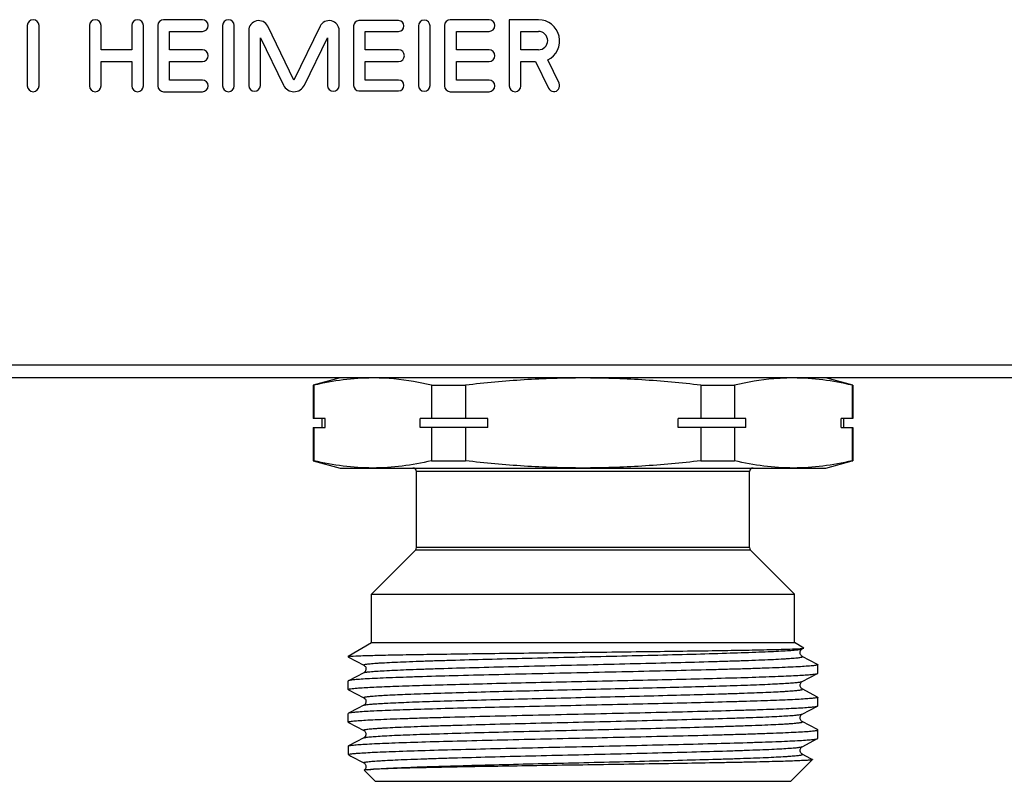
# Model space of a CAD drawing. Units: millimetres. Extents: x 0 to 841, y 0 to 594.
# Drawn here: x 371 to 426, y 344 to 387 of the extents above; entities that cross this region are included whole.
import ezdxf

# ---------------------------------------------------------------- set-up
doc = ezdxf.new("R2010")
doc.units = ezdxf.units.MM
doc.header["$LTSCALE"] = 46.255
doc.layers.get('0').update_dxf_attribs({"linetype": 'CONTINUOUS'})
doc.layers.add('A_STD', color=7, linetype='CONTINUOUS')

msp = doc.modelspace()

# ---------------------------------------------------------------- linework, layer by layer
at = {"color": 7, "linetype": 'Continuous'}
for p, q in [((581.414, 367.382), (173.717, 367.382)), ((584.548, 366.671), (170.548, 366.671)), ((389.048, 366.671), (387.548, 366.269)), ((417.548, 366.269), (416.048, 366.671)), ((387.548, 366.269), (387.548, 364.421)), ((387.588, 366.269), (387.548, 366.269)), ((387.588, 366.269), (387.588, 364.421)), ((394.126, 366.269), (394.126, 364.421)), ((394.126, 366.269), (396.01, 366.269)), ((396.01, 366.269), (396.01, 364.421)), ((409.086, 366.269), (409.086, 364.421)), ((409.086, 366.269), (410.97, 366.269)), ((410.97, 366.269), (410.97, 364.421)), ((417.509, 366.269), (417.509, 364.421)), ((417.509, 366.269), (417.548, 366.269)), ((417.548, 366.269), (417.548, 364.421)), ((388.211, 364.421), (387.548, 364.421)), ((388.048, 363.921), (388.048, 364.421)), ((388.211, 363.921), (388.211, 364.421)), ((393.503, 363.921), (393.503, 364.421)), ((397.257, 364.421), (393.503, 364.421)), ((397.257, 363.921), (397.257, 364.421)), ((407.84, 363.921), (407.84, 364.421)), ((411.594, 364.421), (407.84, 364.421)), ((411.594, 363.921), (411.594, 364.421)), ((416.885, 363.921), (416.885, 364.421)), ((417.548, 364.421), (416.885, 364.421)), ((417.048, 363.921), (417.048, 364.421)), ((387.548, 363.921), (387.548, 362.072)), ((387.548, 363.921), (388.211, 363.921)), ((387.588, 363.921), (387.588, 362.072)), ((397.257, 363.921), (393.503, 363.921)), ((394.126, 363.921), (394.126, 362.072)), ((396.01, 363.921), (396.01, 362.072)), ((411.594, 363.921), (407.84, 363.921)), ((409.086, 363.921), (409.086, 362.072)), ((410.97, 363.921), (410.97, 362.072)), ((416.885, 363.921), (417.548, 363.921)), ((417.509, 363.921), (417.509, 362.072)), ((417.548, 363.921), (417.548, 362.072)), ((387.588, 362.072), (387.548, 362.072)), ((387.548, 362.072), (389.048, 361.671)), ((389.048, 361.671), (416.048, 361.671)), ((394.126, 362.072), (396.01, 362.072)), ((409.086, 362.072), (410.97, 362.072)), ((416.048, 361.671), (417.511, 362.063)), ((417.509, 362.072), (417.548, 362.072)), ((393.298, 357.253), (393.298, 361.471)), ((411.798, 361.471), (393.298, 361.471)), ((411.798, 357.253), (411.798, 361.471)), ((390.798, 354.671), (393.24, 357.112)), ((411.857, 357.112), (393.24, 357.112)), ((411.798, 357.253), (393.298, 357.253)), ((414.298, 354.671), (411.857, 357.112)), ((390.798, 351.971), (390.798, 354.671)), ((390.798, 354.671), (414.298, 354.671)), ((414.298, 351.971), (414.298, 354.671)), ((389.498, 351.22), (390.798, 351.971)), ((390.798, 351.971), (414.298, 351.971)), ((414.812, 351.674), (414.298, 351.971)), ((414.73, 351.624), (414.812, 351.667)), ((414.812, 351.667), (414.812, 351.674)), ((389.498, 351.22), (389.498, 351.178)), ((389.498, 351.22), (389.596, 351.22)), ((389.498, 351.178), (389.51, 351.165)), ((389.51, 351.165), (390.366, 350.719)), ((415.586, 350.761), (414.73, 351.207)), ((415.586, 350.761), (415.598, 350.749)), ((415.598, 350.273), (415.598, 350.749)), ((390.366, 350.302), (389.51, 349.856)), ((390.366, 350.302), (390.366, 350.302)), ((414.73, 349.814), (415.586, 350.26)), ((415.586, 350.26), (415.598, 350.273)), ((389.51, 349.856), (389.498, 349.844)), ((389.498, 349.368), (389.498, 349.844)), ((414.73, 349.814), (414.73, 349.814)), ((389.51, 349.355), (389.498, 349.368)), ((389.51, 349.355), (390.366, 348.909)), ((414.73, 349.397), (414.73, 349.397)), ((415.586, 348.951), (414.73, 349.397)), ((415.586, 348.951), (415.598, 348.939)), ((415.598, 348.463), (415.598, 348.939)), ((389.498, 347.558), (389.498, 348.034)), ((390.007, 348.305), (389.51, 348.046)), ((390.366, 348.492), (390.007, 348.305)), ((390.366, 348.492), (390.366, 348.492)), ((414.73, 348.004), (415.586, 348.45)), ((414.73, 348.004), (414.73, 348.004)), ((415.586, 348.45), (415.598, 348.463)), ((389.51, 347.545), (389.498, 347.558)), ((389.51, 347.545), (390.366, 347.099)), ((415.586, 347.141), (414.73, 347.587)), ((390.366, 347.099), (390.366, 347.099)), ((415.586, 347.141), (415.598, 347.129)), ((415.598, 346.653), (415.598, 347.129)), ((390.366, 346.682), (389.51, 346.236)), ((414.73, 346.194), (415.586, 346.64)), ((415.586, 346.64), (415.598, 346.653)), ((389.498, 346.224), (389.51, 346.236)), ((389.498, 346.224), (389.498, 345.771)), ((414.73, 346.194), (414.73, 346.194)), ((389.498, 345.771), (389.519, 345.75)), ((389.539, 345.771), (389.498, 345.771)), ((389.546, 345.723), (389.583, 345.697)), ((389.583, 345.697), (389.639, 345.668)), ((389.639, 345.668), (390.366, 345.289)), ((390.366, 345.289), (390.366, 345.289)), ((414.098, 344.271), (415.301, 345.473)), ((415.215, 345.524), (414.73, 345.777)), ((415.297, 345.481), (415.215, 345.524)), ((415.297, 345.481), (415.301, 345.473)), ((390.389, 344.886), (390.388, 344.881)), ((390.998, 344.271), (390.388, 344.881)), ((390.998, 344.271), (414.098, 344.271))]:
    msp.add_line(p, q, dxfattribs=at)
for centre, start, end in [((393.098, 361.471), 0, 90), ((411.998, 361.471), 90, 180), ((393.098, 357.253), 315, 360), ((411.998, 357.253), 180, 225)]:
    msp.add_arc(centre, 0.2, start, end, dxfattribs=at)
for points, knots in [([(390.857, 366.671), (390.31, 366.671), (389.209, 366.597), (388.126, 366.394), (387.588, 366.269)], [0, 0, 0, 0, 0.497334, 1, 1, 1, 1]), ([(394.126, 366.269), (393.886, 366.325), (392.929, 366.529), (391.951, 366.644), (391.22, 366.665)], [0, 0, 0, 0, 0.252247, 1, 1, 1, 1]), ([(402.548, 366.671), (401.456, 366.671), (399.271, 366.598), (397.095, 366.395), (396.01, 366.269)], [0, 0, 0, 0, 0.499993, 1, 1, 1, 1]), ([(409.086, 366.269), (408.002, 366.395), (405.825, 366.598), (403.64, 366.671), (402.548, 366.671)], [0, 0, 0, 0, 0.500007, 1, 1, 1, 1]), ([(413.876, 366.665), (413.633, 366.658), (412.656, 366.602), (411.687, 366.436), (410.97, 366.269)], [0, 0, 0, 0, 0.24844, 1, 1, 1, 1]), ([(417.509, 366.269), (416.97, 366.394), (415.887, 366.597), (414.786, 366.671), (414.239, 366.671)], [0, 0, 0, 0, 0.502666, 1, 1, 1, 1]), ([(390.857, 361.671), (390.31, 361.671), (389.209, 361.744), (388.126, 361.947), (387.588, 362.072)], [0, 0, 0, 0, 0.497334, 1, 1, 1, 1]), ([(394.126, 362.072), (393.588, 361.947), (392.505, 361.744), (391.404, 361.671), (390.857, 361.671)], [0, 0, 0, 0, 0.502666, 1, 1, 1, 1]), ([(402.548, 361.671), (401.456, 361.671), (399.271, 361.743), (397.095, 361.946), (396.01, 362.072)], [0, 0, 0, 0, 0.499993, 1, 1, 1, 1]), ([(409.086, 362.072), (408.002, 361.946), (405.825, 361.743), (403.64, 361.671), (402.548, 361.671)], [0, 0, 0, 0, 0.500007, 1, 1, 1, 1]), ([(414.239, 361.671), (413.692, 361.671), (412.592, 361.744), (411.509, 361.947), (410.97, 362.072)], [0, 0, 0, 0, 0.497334, 1, 1, 1, 1]), ([(417.509, 362.072), (416.97, 361.947), (415.887, 361.744), (414.786, 361.671), (414.239, 361.671)], [0, 0, 0, 0, 0.502666, 1, 1, 1, 1]), ([(389.639, 351.22), (389.823, 351.233), (390.31, 351.251), (391.209, 351.276), (392.436, 351.3), (393.955, 351.326), (395.721, 351.351), (398.418, 351.386), (401.973, 351.429), (405.543, 351.471), (408.285, 351.507), (410.105, 351.533), (411.682, 351.56), (412.964, 351.585), (413.911, 351.611), (414.425, 351.63), (414.621, 351.643)], [0, 0, 0, 0, 0.022133, 0.05849, 0.108056, 0.169431, 0.240845, 0.320214, 0.493209, 0.667731, 0.74887, 0.822499, 0.886286, 0.938187, 0.976516, 1, 1, 1, 1]), ([(390.366, 350.719), (390.361, 350.722), (390.346, 350.735), (390.381, 350.754), (390.422, 350.763), (390.498, 350.778), (390.599, 350.791), (390.729, 350.805), (390.887, 350.818), (391.072, 350.832), (391.284, 350.846), (391.619, 350.865), (392.102, 350.889), (392.753, 350.917), (393.496, 350.944), (394.325, 350.972), (395.577, 351.01), (397.29, 351.057), (399.478, 351.112), (401.781, 351.167), (404.113, 351.222), (406.386, 351.276), (408.515, 351.331), (410.42, 351.386), (411.834, 351.433), (412.8, 351.472), (413.385, 351.499), (413.868, 351.527), (414.244, 351.553), (414.51, 351.58), (414.651, 351.599), (414.702, 351.614)], [0, 0, 0, 0, 0.000768, 0.001645, 0.003572, 0.006637, 0.010849, 0.016205, 0.022697, 0.030314, 0.039034, 0.048838, 0.07161, 0.09842, 0.129014, 0.163109, 0.20038, 0.283037, 0.373883, 0.469513, 0.566337, 0.660723, 0.74913, 0.828244, 0.895097, 0.923126, 0.947188, 0.967069, 0.982575, 0.99358, 1, 1, 1, 1]), ([(414.73, 351.207), (414.72, 351.211), (414.697, 351.226), (414.662, 351.263), (414.624, 351.32), (414.604, 351.399), (414.613, 351.455), (414.62, 351.483)], [0, 0, 0, 0, 0.100693, 0.255708, 0.480099, 0.734177, 1, 1, 1, 1]), ([(414.62, 351.483), (414.627, 351.505), (414.65, 351.563), (414.697, 351.608), (414.73, 351.625)], [0, 0, 0, 0, 0.386469, 1, 1, 1, 1]), ([(414.621, 351.643), (414.66, 351.646), (414.721, 351.651), (414.782, 351.658), (414.803, 351.664)], [0, 0, 0, 0, 0.646378, 1, 1, 1, 1]), ([(414.702, 351.614), (414.704, 351.614), (414.714, 351.617), (414.724, 351.621), (414.73, 351.624)], [0, 0, 0, 0, 0.297764, 1, 1, 1, 1]), ([(389.499, 351.181), (389.499, 351.18), (389.498, 351.179), (389.498, 351.178), (389.498, 351.178)], [0, 0, 0, 0, 0.512847, 1, 1, 1, 1]), ([(389.639, 351.22), (389.62, 351.217), (389.586, 351.212), (389.543, 351.202), (389.516, 351.193), (389.501, 351.185), (389.499, 351.181)], [0, 0, 0, 0, 0.397988, 0.69514, 0.893248, 1, 1, 1, 1]), ([(415.598, 350.749), (415.598, 350.742), (415.572, 350.729), (415.529, 350.718), (415.45, 350.704), (415.345, 350.691), (415.208, 350.677), (414.967, 350.658), (414.593, 350.634), (414.062, 350.607), (413.422, 350.579), (412.681, 350.552), (411.844, 350.524), (410.921, 350.496), (409.541, 350.458), (407.669, 350.411), (405.297, 350.357), (402.822, 350.302), (400.337, 350.247), (397.934, 350.193), (395.704, 350.138), (393.992, 350.091), (392.771, 350.053), (391.987, 350.025), (391.302, 349.997), (390.722, 349.97), (390.253, 349.943), (389.934, 349.919), (389.737, 349.899), (389.634, 349.886), (389.562, 349.873), (389.523, 349.863), (389.51, 349.856)], [0, 0, 0, 0, 0.000793, 0.002629, 0.005598, 0.009713, 0.014971, 0.021362, 0.03748, 0.05793, 0.082516, 0.111015, 0.143157, 0.178647, 0.217147, 0.301726, 0.393728, 0.489708, 0.586088, 0.679268, 0.765758, 0.842322, 0.87597, 0.906101, 0.932433, 0.954724, 0.972761, 0.986384, 0.991501, 0.995474, 0.998302, 1, 1, 1, 1]), ([(390.366, 350.302), (390.379, 350.309), (390.417, 350.319), (390.489, 350.333), (390.589, 350.346), (390.78, 350.366), (391.089, 350.39), (391.541, 350.418), (392.1, 350.446), (392.759, 350.473), (393.512, 350.501), (394.684, 350.54), (396.322, 350.588), (398.451, 350.643), (400.738, 350.699), (403.095, 350.754), (405.431, 350.81), (407.655, 350.865), (409.401, 350.912), (410.678, 350.951), (411.525, 350.979), (412.285, 351.007), (412.951, 351.035), (413.445, 351.059), (413.788, 351.079), (414.005, 351.093), (414.195, 351.107), (414.357, 351.121), (414.49, 351.135), (414.594, 351.148), (414.672, 351.163), (414.714, 351.172), (414.75, 351.191), (414.736, 351.204), (414.73, 351.207)], [0, 0, 0, 0, 0.001809, 0.00478, 0.008926, 0.014241, 0.028342, 0.046967, 0.069934, 0.097034, 0.127998, 0.162537, 0.240968, 0.329317, 0.424191, 0.521949, 0.618836, 0.711131, 0.795291, 0.833292, 0.868083, 0.899323, 0.926718, 0.950001, 0.96003, 0.968953, 0.976749, 0.983396, 0.988883, 0.993202, 0.996347, 0.998327, 0.999229, 1, 1, 1, 1]), ([(390.062, 349.453), (390.346, 349.474), (391.033, 349.511), (392.231, 349.559), (393.744, 349.608), (395.527, 349.657), (397.524, 349.707), (399.676, 349.757), (401.916, 349.806), (404.175, 349.856), (406.384, 349.906), (408.476, 349.955), (410.386, 350.005), (411.837, 350.047), (412.864, 350.082), (413.519, 350.107), (414.09, 350.132), (414.573, 350.157), (414.963, 350.181), (415.229, 350.203), (415.393, 350.221), (415.48, 350.233), (415.542, 350.245), (415.575, 350.254), (415.586, 350.26)], [0, 0, 0, 0, 0.03345, 0.080842, 0.14072, 0.211265, 0.290314, 0.375447, 0.46406, 0.55344, 0.640852, 0.723617, 0.799197, 0.865282, 0.894121, 0.919854, 0.942287, 0.961248, 0.97659, 0.988206, 0.992588, 0.996012, 0.998477, 1, 1, 1, 1]), ([(390.365, 350.72), (390.373, 350.717), (390.396, 350.701), (390.435, 350.665), (390.477, 350.6), (390.49, 350.51), (390.477, 350.42), (390.434, 350.356), (390.396, 350.319), (390.373, 350.305), (390.366, 350.301)], [0, 0, 0, 0, 0.051385, 0.159379, 0.314419, 0.500649, 0.6868, 0.842694, 0.949428, 1, 1, 1, 1]), ([(390.881, 349.007), (391.146, 349.029), (391.787, 349.066), (392.904, 349.114), (394.316, 349.163), (396.656, 349.232), (399.224, 349.296), (401.942, 349.361), (404.051, 349.41), (406.114, 349.46), (408.068, 349.509), (409.854, 349.559), (411.211, 349.601), (412.171, 349.636), (412.785, 349.661), (413.32, 349.686), (413.773, 349.711), (414.14, 349.735), (414.418, 349.76), (414.593, 349.78), (414.687, 349.799), (414.719, 349.808), (414.73, 349.814)], [0, 0, 0, 0, 0.033415, 0.080744, 0.140535, 0.210975, 0.374932, 0.463443, 0.552738, 0.640087, 0.722823, 0.798418, 0.864565, 0.893448, 0.919242, 0.941744, 0.960787, 0.976227, 0.987947, 0.995877, 0.998409, 1, 1, 1, 1]), ([(414.73, 349.397), (414.707, 349.406), (414.667, 349.445), (414.62, 349.514), (414.6, 349.631), (414.64, 349.748), (414.706, 349.803), (414.73, 349.815)], [0, 0, 0, 0, 0.154086, 0.315181, 0.500402, 0.839705, 1, 1, 1, 1]), ([(389.498, 349.368), (389.498, 349.372), (389.512, 349.383), (389.538, 349.391), (389.584, 349.401), (389.677, 349.416), (389.839, 349.435), (389.98, 349.446), (390.062, 349.453)], [0, 0, 0, 0, 0.024064, 0.073872, 0.153075, 0.262334, 0.571325, 1, 1, 1, 1]), ([(390.881, 348.564), (391.156, 348.586), (391.825, 348.624), (392.993, 348.674), (394.473, 348.724), (396.92, 348.795), (399.598, 348.862), (402.421, 348.928), (404.591, 348.98), (406.695, 349.031), (408.664, 349.082), (410.19, 349.126), (411.296, 349.161), (412.023, 349.187), (412.672, 349.213), (413.239, 349.239), (413.657, 349.261), (413.948, 349.279), (414.131, 349.292), (414.29, 349.305), (414.425, 349.317), (414.537, 349.331), (414.623, 349.342), (414.687, 349.356), (414.722, 349.364), (414.749, 349.384), (414.735, 349.394), (414.73, 349.397)], [0, 0, 0, 0, 0.034684, 0.084128, 0.146719, 0.220433, 0.391343, 0.482977, 0.574786, 0.663781, 0.747063, 0.821923, 0.855421, 0.885925, 0.913188, 0.936989, 0.957133, 0.965784, 0.973463, 0.980153, 0.985844, 0.990527, 0.994195, 0.996846, 0.998494, 0.999245, 1, 1, 1, 1]), ([(415.598, 348.939), (415.598, 348.932), (415.576, 348.92), (415.54, 348.911), (415.473, 348.898), (415.384, 348.886), (415.268, 348.873), (415.065, 348.855), (414.748, 348.833), (414.297, 348.808), (413.753, 348.783), (413.121, 348.758), (412.405, 348.732), (411.61, 348.707), (410.414, 348.672), (408.776, 348.629), (406.676, 348.578), (404.446, 348.528), (402.156, 348.477), (399.878, 348.427), (397.684, 348.377), (395.644, 348.326), (393.822, 348.276), (392.275, 348.227), (391.053, 348.178), (390.351, 348.14), (390.062, 348.119)], [0, 0, 0, 0, 0.000712, 0.002308, 0.004876, 0.008431, 0.012973, 0.018498, 0.032444, 0.050166, 0.071532, 0.096366, 0.12448, 0.155646, 0.189623, 0.264911, 0.347976, 0.436194, 0.526775, 0.616865, 0.703622, 0.784312, 0.856389, 0.917576, 0.965956, 1, 1, 1, 1]), ([(390.366, 348.909), (390.361, 348.912), (390.348, 348.921), (390.369, 348.94), (390.401, 348.947), (390.456, 348.961), (390.531, 348.972), (390.629, 348.984), (390.747, 348.996), (390.834, 349.004), (390.881, 349.007)], [0, 0, 0, 0, 0.031417, 0.059337, 0.120298, 0.219288, 0.356922, 0.533108, 0.747578, 1, 1, 1, 1]), ([(390.365, 348.91), (390.373, 348.907), (390.396, 348.891), (390.435, 348.856), (390.477, 348.79), (390.49, 348.7), (390.477, 348.61), (390.434, 348.546), (390.396, 348.509), (390.373, 348.495), (390.366, 348.491)], [0, 0, 0, 0, 0.051636, 0.159697, 0.314375, 0.500882, 0.686781, 0.843013, 0.949584, 1, 1, 1, 1]), ([(390.366, 348.492), (390.384, 348.501), (390.44, 348.514), (390.545, 348.531), (390.698, 348.548), (390.814, 348.558), (390.881, 348.564)], [0, 0, 0, 0, 0.117375, 0.323286, 0.617816, 1, 1, 1, 1]), ([(389.498, 347.558), (389.498, 347.565), (389.524, 347.577), (389.567, 347.588), (389.646, 347.602), (389.752, 347.615), (389.889, 347.629), (390.129, 347.649), (390.503, 347.672), (391.035, 347.7), (391.674, 347.727), (392.416, 347.755), (393.252, 347.782), (394.176, 347.81), (395.556, 347.848), (397.428, 347.895), (399.8, 347.949), (402.275, 348.004), (404.76, 348.059), (407.163, 348.114), (409.393, 348.168), (411.104, 348.215), (412.326, 348.254), (413.11, 348.281), (413.795, 348.309), (414.374, 348.336), (414.843, 348.363), (415.162, 348.387), (415.359, 348.407), (415.462, 348.42), (415.535, 348.434), (415.573, 348.444), (415.586, 348.45)], [0, 0, 0, 0, 0.000793, 0.002629, 0.005599, 0.009713, 0.014972, 0.021364, 0.037484, 0.057937, 0.082527, 0.11103, 0.143175, 0.178666, 0.217168, 0.301749, 0.393755, 0.48974, 0.586117, 0.679288, 0.765772, 0.842332, 0.875979, 0.90611, 0.932441, 0.954728, 0.972764, 0.986385, 0.991502, 0.995474, 0.998302, 1, 1, 1, 1]), ([(389.51, 348.046), (389.508, 348.045), (389.503, 348.042), (389.498, 348.037), (389.498, 348.034)], [0, 0, 0, 0, 0.345923, 1, 1, 1, 1]), ([(390.062, 348.119), (389.99, 348.113), (389.864, 348.102), (389.7, 348.086), (389.588, 348.068), (389.529, 348.056), (389.51, 348.046)], [0, 0, 0, 0, 0.385941, 0.681616, 0.886108, 1, 1, 1, 1]), ([(390.366, 347.099), (390.361, 347.102), (390.346, 347.115), (390.382, 347.134), (390.424, 347.144), (390.503, 347.158), (390.606, 347.171), (390.74, 347.185), (390.901, 347.199), (391.091, 347.213), (391.308, 347.227), (391.652, 347.247), (392.145, 347.271), (392.812, 347.299), (393.572, 347.327), (394.418, 347.355), (395.696, 347.394), (397.441, 347.441), (399.666, 347.497), (402.001, 347.552), (404.358, 347.607), (406.645, 347.663), (408.775, 347.718), (410.413, 347.766), (411.584, 347.805), (412.338, 347.833), (412.997, 347.861), (413.555, 347.888), (414.008, 347.916), (414.317, 347.94), (414.507, 347.96), (414.608, 347.974), (414.679, 347.987), (414.717, 347.997), (414.73, 348.004)], [0, 0, 0, 0, 0.000771, 0.001673, 0.003652, 0.006797, 0.011117, 0.016604, 0.023252, 0.031047, 0.039971, 0.05, 0.073283, 0.100679, 0.13192, 0.166712, 0.204715, 0.288876, 0.381173, 0.478062, 0.575821, 0.670696, 0.759045, 0.837475, 0.872013, 0.902977, 0.930075, 0.953041, 0.971665, 0.985763, 0.991078, 0.995222, 0.998192, 1, 1, 1, 1]), ([(414.731, 347.586), (414.723, 347.59), (414.701, 347.605), (414.661, 347.64), (414.62, 347.706), (414.607, 347.795), (414.619, 347.886), (414.667, 347.956), (414.706, 347.994), (414.73, 348.005)], [0, 0, 0, 0, 0.05179, 0.159011, 0.313203, 0.500882, 0.68651, 0.843243, 1, 1, 1, 1]), ([(390.366, 346.682), (390.379, 346.689), (390.417, 346.699), (390.488, 346.713), (390.589, 346.726), (390.779, 346.746), (391.088, 346.77), (391.541, 346.798), (392.099, 346.826), (392.758, 346.853), (393.512, 346.881), (394.683, 346.92), (396.321, 346.968), (398.451, 347.023), (400.738, 347.079), (403.095, 347.134), (405.43, 347.19), (407.655, 347.245), (409.4, 347.292), (410.678, 347.331), (411.524, 347.359), (412.285, 347.387), (412.951, 347.415), (413.445, 347.439), (413.788, 347.459), (414.005, 347.473), (414.195, 347.487), (414.357, 347.501), (414.49, 347.515), (414.594, 347.528), (414.672, 347.543), (414.714, 347.552), (414.75, 347.571), (414.736, 347.584), (414.73, 347.587)], [0, 0, 0, 0, 0.001808, 0.004776, 0.00892, 0.014235, 0.028332, 0.046955, 0.069921, 0.097018, 0.127982, 0.162519, 0.240948, 0.329297, 0.424173, 0.521933, 0.618822, 0.71112, 0.795282, 0.833286, 0.868078, 0.899319, 0.926715, 0.949999, 0.960028, 0.968952, 0.976748, 0.983395, 0.988883, 0.993202, 0.996348, 0.998327, 0.999229, 1, 1, 1, 1]), ([(389.527, 346.243), (389.546, 346.249), (389.594, 346.259), (389.729, 346.28), (389.972, 346.303), (390.35, 346.329), (390.841, 346.356), (391.439, 346.383), (392.436, 346.422), (393.902, 346.469), (395.888, 346.523), (398.118, 346.577), (400.511, 346.631), (402.979, 346.685), (405.432, 346.74), (407.778, 346.794), (409.627, 346.84), (410.989, 346.878), (411.9, 346.906), (412.725, 346.933), (413.455, 346.96), (414.085, 346.988), (414.609, 347.015), (414.977, 347.038), (415.214, 347.058), (415.349, 347.072), (415.452, 347.085), (415.53, 347.099), (415.572, 347.109), (415.598, 347.122), (415.598, 347.129)], [0, 0, 0, 0, 0.002247, 0.005618, 0.015733, 0.030294, 0.049167, 0.072189, 0.099144, 0.163837, 0.24087, 0.327413, 0.42028, 0.516056, 0.611216, 0.702258, 0.785834, 0.823848, 0.858869, 0.890576, 0.918678, 0.942915, 0.963068, 0.97895, 0.985247, 0.990427, 0.99448, 0.997406, 0.999216, 1, 1, 1, 1]), ([(390.366, 347.1), (390.39, 347.089), (390.429, 347.052), (390.477, 346.982), (390.49, 346.89), (390.476, 346.801), (390.435, 346.735), (390.396, 346.7), (390.373, 346.685), (390.366, 346.681)], [0, 0, 0, 0, 0.154829, 0.312611, 0.498998, 0.685986, 0.841211, 0.948668, 1, 1, 1, 1]), ([(389.539, 345.771), (389.59, 345.785), (389.733, 345.803), (390.002, 345.83), (390.383, 345.855), (390.872, 345.882), (391.465, 345.909), (392.447, 345.947), (393.888, 345.993), (395.834, 346.045), (398.019, 346.099), (400.364, 346.152), (402.787, 346.205), (405.202, 346.259), (407.523, 346.312), (409.666, 346.365), (411.307, 346.411), (412.475, 346.449), (413.223, 346.475), (413.877, 346.502), (414.429, 346.529), (414.876, 346.555), (415.181, 346.578), (415.369, 346.598), (415.467, 346.611), (415.537, 346.624), (415.574, 346.634), (415.586, 346.64)], [0, 0, 0, 0, 0.006061, 0.016471, 0.031162, 0.050005, 0.072842, 0.099467, 0.163115, 0.238697, 0.323533, 0.414607, 0.508688, 0.602443, 0.692546, 0.775793, 0.849225, 0.881432, 0.910246, 0.935406, 0.956695, 0.973921, 0.986938, 0.991833, 0.995639, 0.998356, 1, 1, 1, 1]), ([(390.366, 345.289), (390.361, 345.292), (390.346, 345.305), (390.382, 345.324), (390.424, 345.334), (390.503, 345.348), (390.606, 345.361), (390.74, 345.375), (390.901, 345.389), (391.091, 345.403), (391.308, 345.417), (391.652, 345.437), (392.145, 345.461), (392.812, 345.489), (393.572, 345.517), (394.418, 345.545), (395.696, 345.584), (397.441, 345.631), (399.666, 345.687), (402.002, 345.742), (404.358, 345.797), (406.645, 345.853), (408.775, 345.908), (410.413, 345.956), (411.584, 345.995), (412.338, 346.023), (412.997, 346.051), (413.555, 346.078), (414.008, 346.106), (414.317, 346.13), (414.507, 346.15), (414.608, 346.164), (414.679, 346.177), (414.717, 346.187), (414.73, 346.194)], [0, 0, 0, 0, 0.000771, 0.001673, 0.003652, 0.006796, 0.011116, 0.016605, 0.023252, 0.031046, 0.03997, 0.050001, 0.073283, 0.10068, 0.13192, 0.166713, 0.204716, 0.288878, 0.381175, 0.478064, 0.575823, 0.670699, 0.759048, 0.837477, 0.872016, 0.902979, 0.930077, 0.953043, 0.971665, 0.985764, 0.991078, 0.995222, 0.998192, 1, 1, 1, 1]), ([(414.731, 345.776), (414.723, 345.78), (414.7, 345.795), (414.66, 345.831), (414.619, 345.897), (414.607, 345.986), (414.619, 346.076), (414.667, 346.147), (414.706, 346.184), (414.731, 346.195)], [0, 0, 0, 0, 0.053027, 0.162388, 0.316069, 0.502252, 0.68816, 0.843117, 1, 1, 1, 1]), ([(389.539, 345.771), (389.535, 345.765), (389.529, 345.75), (389.535, 345.736), (389.54, 345.73)], [0, 0, 0, 0, 0.498901, 1, 1, 1, 1]), ([(390.366, 345.29), (390.387, 345.281), (390.423, 345.247), (390.469, 345.186), (390.482, 345.134), (390.484, 345.105)], [0, 0, 0, 0, 0.312631, 0.624989, 1, 1, 1, 1]), ([(390.586, 344.915), (390.801, 344.941), (391.366, 344.979), (392.397, 345.031), (393.782, 345.082), (395.472, 345.134), (397.409, 345.187), (399.525, 345.24), (401.746, 345.292), (403.996, 345.345), (406.195, 345.398), (408.266, 345.451), (409.88, 345.496), (411.054, 345.533), (411.828, 345.56), (412.521, 345.587), (413.127, 345.613), (413.574, 345.636), (413.885, 345.655), (414.082, 345.668), (414.253, 345.682), (414.398, 345.695), (414.519, 345.708), (414.611, 345.72), (414.681, 345.735), (414.719, 345.743), (414.75, 345.762), (414.736, 345.774), (414.73, 345.777)], [0, 0, 0, 0, 0.026899, 0.070059, 0.127992, 0.198693, 0.279698, 0.368189, 0.461083, 0.555146, 0.647101, 0.733744, 0.812058, 0.847225, 0.879317, 0.908052, 0.933182, 0.954489, 0.963648, 0.971787, 0.978888, 0.984935, 0.989915, 0.993823, 0.996659, 0.998434, 0.99924, 1, 1, 1, 1]), ([(415.301, 345.473), (415.295, 345.468), (415.27, 345.463), (415.224, 345.454), (415.15, 345.447), (415.052, 345.438), (414.928, 345.43), (414.712, 345.418), (414.382, 345.403), (413.913, 345.386), (413.352, 345.369), (412.703, 345.352), (411.971, 345.335), (411.161, 345.318), (409.948, 345.294), (408.294, 345.265), (406.183, 345.231), (403.956, 345.197), (401.688, 345.163), (399.456, 345.128), (397.337, 345.094), (395.402, 345.059), (393.72, 345.025), (392.35, 344.992), (391.34, 344.958), (390.792, 344.933), (390.586, 344.915)], [0, 0, 0, 0, 0.000934, 0.002879, 0.005853, 0.009856, 0.014887, 0.020937, 0.036039, 0.055046, 0.077814, 0.104153, 0.133857, 0.16668, 0.20236, 0.281089, 0.367446, 0.458547, 0.551324, 0.642639, 0.729377, 0.808546, 0.877388, 0.933486, 0.974853, 1, 1, 1, 1]), ([(390.484, 345.105), (390.488, 345.056), (390.474, 344.968), (390.416, 344.906), (390.389, 344.886)], [0, 0, 0, 0, 0.593263, 1, 1, 1, 1]), ([(390.586, 344.915), (390.559, 344.913), (390.513, 344.908), (390.454, 344.902), (390.415, 344.895), (390.394, 344.89), (390.389, 344.886)], [0, 0, 0, 0, 0.397748, 0.696899, 0.897171, 1, 1, 1, 1])]:
    msp.add_open_spline(points, degree=3, knots=knots, dxfattribs=at)
for points in [[(414.803, 351.664), (414.806, 351.664), (414.809, 351.665), (414.812, 351.667)], [(389.51, 346.236), (389.515, 346.239), (389.521, 346.241), (389.527, 346.243)], [(389.54, 345.73), (389.542, 345.728), (389.544, 345.725), (389.546, 345.723)]]:
    msp.add_open_spline(points, degree=3, dxfattribs=at)
at = {"layer": 'A_STD', "color": 7, "linetype": 'Continuous'}
for p, q in [((381.393, 386.571), (379.243, 386.571)), ((392.298, 386.521), (390.098, 386.521)), ((397.323, 386.571), (395.173, 386.571)), ((398.448, 386.571), (398.448, 382.896)), ((400.072, 386.571), (398.448, 386.571)), ((371.668, 386.246), (371.668, 382.896)), ((372.318, 382.896), (372.318, 386.246)), ((375.118, 386.246), (375.118, 382.896)), ((375.768, 384.896), (375.768, 386.246)), ((377.468, 386.246), (377.468, 384.896)), ((378.118, 382.896), (378.118, 386.246)), ((378.918, 386.246), (378.918, 382.896)), ((379.568, 384.896), (379.568, 385.921)), ((379.568, 385.921), (381.393, 385.921)), ((382.518, 386.246), (382.518, 382.896)), ((383.168, 382.896), (383.168, 386.246)), ((383.968, 385.96), (383.968, 382.921)), ((386.483, 383.221), (385.033, 386.205)), ((387.934, 386.205), (386.483, 383.221)), ((388.998, 382.921), (388.998, 385.96)), ((389.798, 386.221), (389.798, 382.921)), ((390.448, 384.896), (390.448, 385.921)), ((390.448, 385.921), (392.298, 385.921)), ((393.398, 386.221), (393.398, 382.921)), ((394.048, 382.921), (394.048, 386.221)), ((394.848, 386.246), (394.848, 382.896)), ((395.508, 384.896), (395.508, 385.921)), ((395.508, 385.921), (397.323, 385.921)), ((399.098, 384.896), (399.098, 385.921)), ((399.098, 385.921), (400.072, 385.921)), ((384.618, 382.921), (384.618, 385.571)), ((384.618, 385.571), (385.899, 382.936)), ((387.068, 382.936), (388.348, 385.571)), ((388.348, 385.571), (388.348, 382.921)), ((377.468, 384.896), (375.768, 384.896)), ((381.393, 384.896), (379.568, 384.896)), ((392.298, 384.896), (390.448, 384.896)), ((397.323, 384.896), (395.508, 384.896)), ((400.072, 384.896), (399.098, 384.896)), ((375.768, 382.896), (375.768, 384.246)), ((375.768, 384.246), (377.468, 384.246)), ((377.468, 384.246), (377.468, 382.896)), ((379.568, 383.221), (379.568, 384.246)), ((379.568, 384.246), (381.393, 384.246)), ((390.448, 383.221), (390.448, 384.246)), ((390.448, 384.246), (392.298, 384.246)), ((395.508, 383.221), (395.508, 384.246)), ((395.508, 384.246), (397.323, 384.246)), ((399.098, 382.896), (399.098, 384.246)), ((399.098, 384.246), (399.908, 384.246)), ((399.908, 384.246), (400.631, 382.759)), ((401.215, 383.043), (400.586, 384.337)), ((381.393, 383.221), (379.568, 383.221)), ((392.298, 383.221), (390.448, 383.221)), ((397.323, 383.221), (395.508, 383.221)), ((379.243, 382.571), (381.393, 382.571)), ((390.098, 382.621), (392.298, 382.621)), ((395.173, 382.571), (397.323, 382.571))]:
    msp.add_line(p, q, dxfattribs=at)
for centre, radius, start, end in [((371.993, 386.246), 0.325, 0, 180), ((375.443, 386.246), 0.325, 0, 180), ((377.793, 386.246), 0.325, 0, 180), ((379.243, 386.246), 0.325, 90, 180), ((381.393, 386.246), 0.325, 270, 90), ((382.843, 386.246), 0.325, 0, 180), ((384.529, 385.96), 0.56, 25.9204, 180), ((388.438, 385.96), 0.56, 0, 154.0796), ((390.098, 386.221), 0.3, 90, 180), ((392.298, 386.221), 0.3, 270, 90), ((393.723, 386.221), 0.325, 0, 180), ((395.173, 386.246), 0.325, 90, 180), ((397.323, 386.246), 0.325, 270, 90), ((400.072, 385.395), 1.176, 295.9204, 90), ((400.072, 385.408), 0.512, 270, 90), ((381.393, 384.571), 0.325, 270, 90), ((392.298, 384.571), 0.325, 270, 90), ((397.323, 384.571), 0.325, 270, 90), ((381.393, 382.896), 0.325, 270, 90), ((392.298, 382.921), 0.3, 270, 90), ((397.323, 382.896), 0.325, 270, 90), ((400.923, 382.901), 0.325, 205.9204, 25.9204), ((371.993, 382.896), 0.325, 180, 360), ((375.443, 382.896), 0.325, 180, 360), ((377.793, 382.896), 0.325, 180, 360), ((379.243, 382.896), 0.325, 180, 270), ((382.843, 382.896), 0.325, 180, 360), ((384.293, 382.921), 0.325, 180, 360), ((386.483, 383.221), 0.65, 205.9204, 334.0796), ((388.673, 382.921), 0.325, 180, 360), ((390.098, 382.921), 0.3, 180, 270), ((393.723, 382.921), 0.325, 180, 360), ((395.173, 382.896), 0.325, 180, 270), ((398.773, 382.896), 0.325, 180, 360)]:
    msp.add_arc(centre, radius, start, end, dxfattribs=at)

doc.saveas('drawing.dxf')
